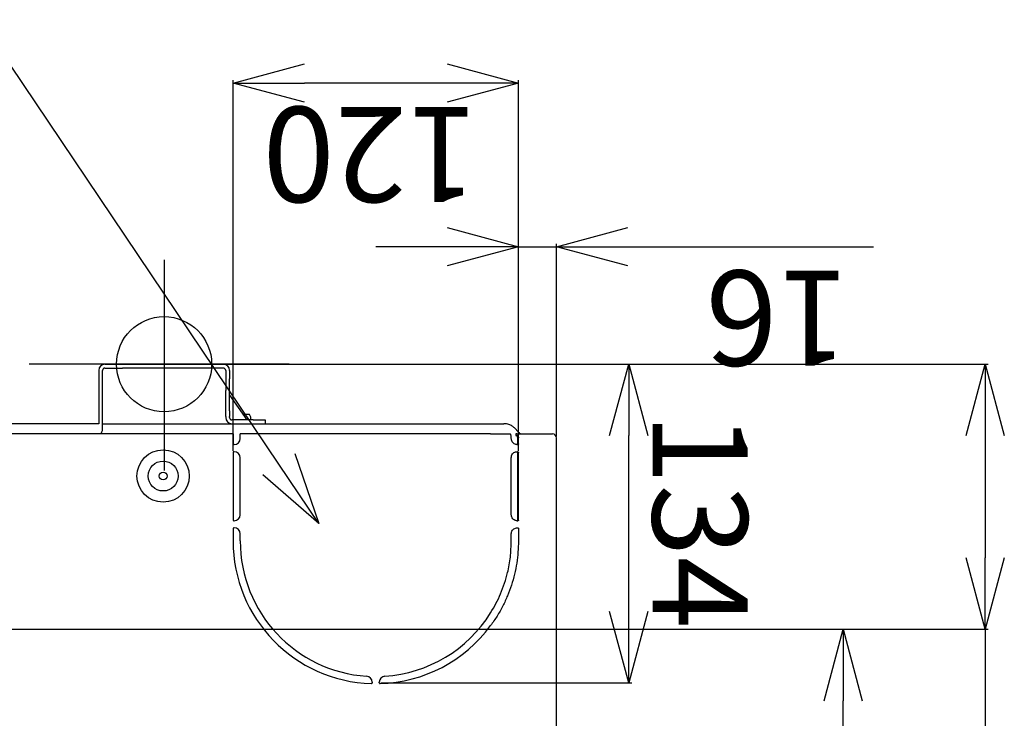
# Model space of a CAD drawing. Extents: x -4671.7 to -4661.7, y -6845.1 to -6833.1.
# Drawn here: x -4666.7 to -4666.3, y -6835.6 to -6835.3 of the extents above; entities that cross this region are included whole.
import ezdxf

# ---------------------------------------------------------------- set-up
doc = ezdxf.new("R2010")
doc.units = 0
doc.header["$MEASUREMENT"] = 0
doc.linetypes.add('CENTER2', pattern=[1.125, 0.75, -0.125, 0.125, -0.125])
for name, color, linetype in [('BASIS', 6, 'CENTER2'), ('DETAIL', 5, 'CONTINUOUS'), ('FIX', 11, 'CONTINUOUS'), ('NOTE', 4, 'CONTINUOUS'), ('OUTLINE', 3, 'CONTINUOUS'), ('SIZE', 30, 'CONTINUOUS')]:
    doc.layers.add(name, color=color, linetype=linetype)
doc.styles.add('KAIGAI', font='arial.ttf', dxfattribs={"height": 40})

msp = doc.modelspace()

# ---------------------------------------------------------------- linework, layer by layer
at = {"layer": 'BASIS'}
for p, q in [((-4666.683458850715, -6835.367497380748), (-4666.683458850715, -6835.455977380748)), ((-4666.683458850715, -6835.367497380748), (-4666.683458850715, -6835.455977380748)), ((-4666.630808850715, -6835.411327380748), (-4666.740148850715, -6835.411327380748)), ((-4666.630808850715, -6835.411327380748), (-4666.740148850715, -6835.411327380748))]:
    msp.add_line(p, q, dxfattribs=at)
at = {"layer": 'DETAIL'}
for p, q in [((-4666.708358848677, -6835.411327380803), (-4666.658558852753, -6835.411327380692)), ((-4666.708358848677, -6835.411327380803), (-4666.658558852753, -6835.411327380692)), ((-4666.710958852754, -6835.413927380692), (-4666.710958847985, -6835.436327376491)), ((-4666.710958852754, -6835.413927380692), (-4666.710958847985, -6835.436327376491)), ((-4666.709358852753, -6835.438727380692), (-4666.709358850703, -6835.413927380578)), ((-4666.709358852753, -6835.438727380692), (-4666.709358850703, -6835.413927380578)), ((-4666.708358848677, -6835.412927380647), (-4666.700958857522, -6835.412927380647)), ((-4666.708358848677, -6835.412927380647), (-4666.700958857522, -6835.412927380647)), ((-4666.690958852158, -6835.412927380647), (-4666.700958857522, -6835.412927380647)), ((-4666.690958852158, -6835.412927380647), (-4666.700958857522, -6835.412927380647)), ((-4666.658558852753, -6835.412927380692), (-4666.690958852158, -6835.412927380647)), ((-4666.658558852753, -6835.412927380692), (-4666.690958852158, -6835.412927380647)), ((-4666.657558853016, -6835.413927380578), (-4666.657558853016, -6835.417490745778)), ((-4666.657558853016, -6835.413927380578), (-4666.657558853016, -6835.417490745778)), ((-4666.655958855734, -6835.413927380578), (-4666.655958855734, -6835.417490745778)), ((-4666.655958855734, -6835.413927380578), (-4666.655958855734, -6835.417490745778)), ((-4666.657558853016, -6835.417490745778), (-4666.657558853016, -6835.42232037487)), ((-4666.657558853016, -6835.417490745778), (-4666.657558853016, -6835.42232037487)), ((-4666.655958855734, -6835.42232037487), (-4666.655958855734, -6835.417490745778)), ((-4666.655958855734, -6835.42232037487), (-4666.655958855734, -6835.417490745778)), ((-4666.657558853016, -6835.433327381616), (-4666.657558853016, -6835.42232037487)), ((-4666.657558853016, -6835.433327381616), (-4666.657558853016, -6835.42232037487)), ((-4666.655958855734, -6835.430986639229), (-4666.655958855734, -6835.42232037487)), ((-4666.655958855734, -6835.430986639229), (-4666.655958855734, -6835.42232037487)), ((-4666.655958855734, -6835.424367569503), (-4666.648706982121, -6835.4347273811)), ((-4666.655958855734, -6835.424367569503), (-4666.648706982121, -6835.4347273811)), ((-4666.655958855734, -6835.430986639229), (-4666.655958855734, -6835.431327380356)), ((-4666.655958855734, -6835.430986639229), (-4666.655958855734, -6835.431327380356)), ((-4666.655958855734, -6835.431327380356), (-4666.655958855734, -6835.433327381616)), ((-4666.655958855734, -6835.431327380356), (-4666.655958855734, -6835.433327381616)), ((-4666.649075696454, -6835.432527381112), (-4666.650246987329, -6835.432527381112)), ((-4666.649075696454, -6835.432527381112), (-4666.650246987329, -6835.432527381112)), ((-4666.647536197886, -6835.432527381112), (-4666.649075696454, -6835.432527381112)), ((-4666.647536197886, -6835.432527381112), (-4666.649075696454, -6835.432527381112)), ((-4666.646958852396, -6835.433527381276), (-4666.647536197886, -6835.432527381112)), ((-4666.646958852396, -6835.433527381276), (-4666.647536197886, -6835.432527381112)), ((-4666.70927604495, -6835.436327380245), (-4666.654958852753, -6835.436327380692)), ((-4666.70927604495, -6835.436327380245), (-4666.654958852753, -6835.436327380692)), ((-4666.657558853016, -6835.433327381616), (-4666.657558853016, -6835.433727380936)), ((-4666.657558853016, -6835.433327381616), (-4666.657558853016, -6835.433727380936)), ((-4666.655958855734, -6835.433727380936), (-4666.655958855734, -6835.433327381616)), ((-4666.655958855734, -6835.433727380936), (-4666.655958855734, -6835.433327381616)), ((-4666.645958850369, -6835.4347273811), (-4666.654958853707, -6835.4347273811)), ((-4666.645958850369, -6835.4347273811), (-4666.654958853707, -6835.4347273811)), ((-4666.654958853707, -6835.436327380245), (-4666.540529920566, -6835.436327380692)), ((-4666.654958853707, -6835.436327380245), (-4666.540529920566, -6835.436327380692)), ((-4666.646958852396, -6835.4347273811), (-4666.646958852396, -6835.433527381276)), ((-4666.646958852396, -6835.4347273811), (-4666.646958852396, -6835.433527381276)), ((-4666.645958850369, -6835.4347273811), (-4666.640958855138, -6835.4347273811)), ((-4666.645958850369, -6835.4347273811), (-4666.640958855138, -6835.4347273811)), ((-4666.640958855138, -6835.4347273811), (-4666.640958855138, -6835.436327380245)), ((-4666.640958855138, -6835.4347273811), (-4666.640958855138, -6835.436327380245)), ((-4666.654458860145, -6835.440627380391), (-4666.787158856378, -6835.440627380391)), ((-4666.654458860145, -6835.440627380391), (-4666.787158856378, -6835.440627380391)), ((-4666.654458860145, -6835.440627380391), (-4666.654458860145, -6835.442327381228)), ((-4666.654458860145, -6835.440627380391), (-4666.654458860145, -6835.442327381228)), ((-4666.546158852265, -6835.440627380391), (-4666.651458854065, -6835.440627380391)), ((-4666.651458854065, -6835.442327381228), (-4666.651458854065, -6835.440627380391)), ((-4666.546158852265, -6835.440627380391), (-4666.651458854065, -6835.440627380391)), ((-4666.651458854065, -6835.442327381228), (-4666.651458854065, -6835.440627380391)), ((-4666.546158852265, -6835.440627380391), (-4666.537992788688, -6835.440627380391)), ((-4666.546158852265, -6835.440627380391), (-4666.537992788688, -6835.440627380391)), ((-4666.536145858676, -6835.438143319567), (-4666.534426262811, -6835.439862915431)), ((-4666.536145858676, -6835.438143319567), (-4666.534426262811, -6835.439862915431)), ((-4666.535616776184, -6835.440627380391), (-4666.535616776184, -6835.441327381064)), ((-4666.535616776184, -6835.440627380391), (-4666.535523193166, -6835.440627380391)), ((-4666.535616776184, -6835.440627380391), (-4666.535616776184, -6835.441327381064)), ((-4666.535616776184, -6835.440627380391), (-4666.535523193166, -6835.440627380391)), ((-4666.535523193166, -6835.441327381064), (-4666.535616776184, -6835.441327381064)), ((-4666.535523193166, -6835.441327381064), (-4666.535616776184, -6835.441327381064)), ((-4666.535176903219, -6835.440627380391), (-4666.535523193166, -6835.440627380391)), ((-4666.535176903219, -6835.440627380391), (-4666.535523193166, -6835.440627380391)), ((-4666.535523193166, -6835.441327381064), (-4666.535176903219, -6835.441327381064)), ((-4666.535523193166, -6835.441327381064), (-4666.535176903219, -6835.441327381064)), ((-4666.535176903219, -6835.440627380391), (-4666.520158852776, -6835.440627380391)), ((-4666.535176903219, -6835.440627380391), (-4666.520158852776, -6835.440627380391)), ((-4666.654458860145, -6835.442327381228), (-4666.654458860145, -6835.444827380707)), ((-4666.654458860145, -6835.442327381228), (-4666.654458860145, -6835.444827380707)), ((-4666.653958851681, -6835.445127380197), (-4666.654158855066, -6835.445127380197)), ((-4666.653958851681, -6835.445127380197), (-4666.654158855066, -6835.445127380197)), ((-4666.651458854065, -6835.442627380718), (-4666.651458854065, -6835.442327381228)), ((-4666.651458854065, -6835.442627380718), (-4666.651458854065, -6835.442327381228)), ((-4666.537458852143, -6835.442627380718), (-4666.537458852143, -6835.442327381228)), ((-4666.537458852143, -6835.442627380718), (-4666.537458852143, -6835.442327381228)), ((-4666.535120867402, -6835.445127380197), (-4666.53473146467, -6835.445127380197)), ((-4666.535120867402, -6835.445127380197), (-4666.53473146467, -6835.445127380197)), ((-4666.534754520491, -6835.444827380707), (-4666.534754520491, -6835.442327381228)), ((-4666.534754520491, -6835.444827380707), (-4666.534754520491, -6835.442327381228)), ((-4666.534458853514, -6835.444827380707), (-4666.534458853514, -6835.442327381228)), ((-4666.534458853514, -6835.444827380707), (-4666.534458853514, -6835.442327381228)), ((-4666.518458852754, -6836.278927409207), (-4666.518458852754, -6835.442327381228)), ((-4666.518458852754, -6836.278927409207), (-4666.518458852754, -6835.442327381228)), ((-4666.654458860145, -6835.448427380179), (-4666.654458860145, -6835.476827380364)), ((-4666.654458860145, -6835.448427380179), (-4666.654458860145, -6835.476827380364)), ((-4666.653958851681, -6835.448127382551), (-4666.654158855066, -6835.448127382551)), ((-4666.653958851681, -6835.448127382551), (-4666.654158855066, -6835.448127382551)), ((-4666.535120867402, -6835.448127382551), (-4666.53473146467, -6835.448127382551)), ((-4666.535120867402, -6835.448127382551), (-4666.53473146467, -6835.448127382551)), ((-4666.534754520491, -6835.476827380364), (-4666.534754520491, -6835.448427380179)), ((-4666.534754520491, -6835.476827380364), (-4666.534754520491, -6835.448427380179)), ((-4666.534458853514, -6835.476827380364), (-4666.534458853514, -6835.448427380179)), ((-4666.534458853514, -6835.476827380364), (-4666.534458853514, -6835.448427380179)), ((-4666.651458854065, -6835.474627380376), (-4666.651458854065, -6835.450627380167)), ((-4666.651458854065, -6835.474627380376), (-4666.651458854065, -6835.450627380167)), ((-4666.537458852143, -6835.474627380376), (-4666.537458852143, -6835.450627380167)), ((-4666.537458852143, -6835.474627380376), (-4666.537458852143, -6835.450627380167)), ((-4666.653958851681, -6835.477127381717), (-4666.654158855066, -6835.477127381717)), ((-4666.653958851681, -6835.477127381717), (-4666.654158855066, -6835.477127381717)), ((-4666.535120867402, -6835.477127381717), (-4666.53473146467, -6835.477127381717)), ((-4666.535120867402, -6835.477127381717), (-4666.53473146467, -6835.477127381717)), ((-4666.654458860145, -6835.480427377974), (-4666.654458860145, -6835.485627384041)), ((-4666.654458860145, -6835.480427377974), (-4666.654458860145, -6835.485627384041)), ((-4666.653958851681, -6835.480127380346), (-4666.654158855066, -6835.480127380346)), ((-4666.653958851681, -6835.480127380346), (-4666.654158855066, -6835.480127380346)), ((-4666.651458854065, -6835.485627384041), (-4666.651458854065, -6835.482627377962)), ((-4666.651458854065, -6835.485627384041), (-4666.651458854065, -6835.482627377962)), ((-4666.537458852143, -6835.485627384041), (-4666.537458852143, -6835.482627377962)), ((-4666.537458852143, -6835.485627384041), (-4666.537458852143, -6835.482627377962)), ((-4666.534958852664, -6835.480127380346), (-4666.534758853004, -6835.480127380346)), ((-4666.534958852664, -6835.480127380346), (-4666.534758853004, -6835.480127380346)), ((-4666.534458853514, -6835.480427377974), (-4666.534458853514, -6835.485627384041)), ((-4666.534458853514, -6835.480427377974), (-4666.534458853514, -6835.485627384041)), ((-4666.59595885335, -6835.544992768322), (-4666.59595885335, -6835.545300238882)), ((-4666.59595885335, -6835.544992768322), (-4666.59595885335, -6835.545300238882)), ((-4666.592958854721, -6835.545300238882), (-4666.592958854721, -6835.544992768322)), ((-4666.592958854721, -6835.545300238882), (-4666.592958854721, -6835.544992768322))]:
    msp.add_line(p, q, dxfattribs=at)
at = {"layer": 'DETAIL', "linetype": 'Continuous'}
msp.add_line((-4666.710958847985, -6835.436327376491), (-4666.857258852754, -6835.436327380692), dxfattribs=at)
msp.add_line((-4666.710958847985, -6835.436327376491), (-4666.857258852754, -6835.436327380692), dxfattribs=at)
at = {"layer": 'DETAIL', "flags": 128}
for points in [[(-4666.537458852143, -6835.442327381228), (-4666.537469111592, -6835.441995727946), (-4666.537499496922, -6835.441676818882), (-4666.53754883653, -6835.441382912104), (-4666.537615237967, -6835.441125298967), (-4666.537696149409, -6835.440913883154), (-4666.53778846024, -6835.4407567858), (-4666.537888622121, -6835.440660045599), (-4666.537992788688, -6835.440627380391)], [(-4666.537458852143, -6835.442327381228), (-4666.537469111592, -6835.441995727946), (-4666.537499496922, -6835.441676818882), (-4666.53754883653, -6835.441382912104), (-4666.537615237967, -6835.441125298967), (-4666.537696149409, -6835.440913883154), (-4666.53778846024, -6835.4407567858), (-4666.537888622121, -6835.440660045599), (-4666.537992788688, -6835.440627380391)], [(-4666.535176903219, -6835.440627380391), (-4666.535036819265, -6835.440660045599), (-4666.534902116493, -6835.4407567858), (-4666.534777974919, -6835.440913883154), (-4666.534669164777, -6835.441125298967), (-4666.534579865844, -6835.441382912104), (-4666.534513510973, -6835.441676818882), (-4666.534472650126, -6835.441995727946), (-4666.534458853514, -6835.442327381228)], [(-4666.535176903219, -6835.440627380391), (-4666.535036819265, -6835.440660045599), (-4666.534902116493, -6835.4407567858), (-4666.534777974919, -6835.440913883154), (-4666.534669164777, -6835.441125298967), (-4666.534579865844, -6835.441382912104), (-4666.534513510973, -6835.441676818882), (-4666.534472650126, -6835.441995727946), (-4666.534458853514, -6835.442327381228)], [(-4666.534754520491, -6835.442327381228), (-4666.534762636036, -6835.442132289638), (-4666.534786673472, -6835.441944697057), (-4666.534825705201, -6835.441771810059), (-4666.534878233657, -6835.441620274563), (-4666.534942239732, -6835.441495911335), (-4666.535015264735, -6835.441403501783), (-4666.535094499797, -6835.441346596112), (-4666.535176903219, -6835.441327381064)], [(-4666.534754520491, -6835.442327381228), (-4666.534762636036, -6835.442132289638), (-4666.534786673472, -6835.441944697057), (-4666.534825705201, -6835.441771810059), (-4666.534878233657, -6835.441620274563), (-4666.534942239732, -6835.441495911335), (-4666.535015264735, -6835.441403501783), (-4666.535094499797, -6835.441346596112), (-4666.535176903219, -6835.441327381064)]]:
    msp.add_lwpolyline(points, dxfattribs=at)
at = {"layer": 'DETAIL', "linetype": 'Continuous'}
for radius in [0.01100416305603432, 0.01100416305603432, 0.006292893218813447, 0.006292893218813447, 0.001650000000000205, 0.001650000000000205]:
    msp.add_circle((-4666.683858852753, -6835.458327380692), radius, dxfattribs=at)
at = {"layer": 'DETAIL'}
for centre, radius, start, end in [((-4666.708358852754, -6835.413927380692), 0.002600000000000193, 90, 180), ((-4666.708358852754, -6835.413927380692), 0.002600000000000193, 90, 180), ((-4666.658558852753, -6835.413927380692), 0.002600000000000193, 0, 90), ((-4666.658558852753, -6835.413927380692), 0.002600000000000193, 0, 90), ((-4666.708358852754, -6835.413927380692), 0.001000000000000156, 90, 180), ((-4666.708358852754, -6835.413927380692), 0.001000000000000156, 90, 180), ((-4666.658558852753, -6835.413927380692), 0.001000000000000156, 0, 90), ((-4666.658558852753, -6835.413927380692), 0.001000000000000156, 0, 90), ((-4666.654958852753, -6835.433727380692), 0.002599999999999767, 180, 270), ((-4666.654958852753, -6835.433727380692), 0.002599999999999767, 180, 270), ((-4666.654958852753, -6835.433727380692), 0.0009999999999999432, 180, 270), ((-4666.654958852753, -6835.433727380692), 0.0009999999999999432, 180, 270), ((-4666.540529920566, -6835.442527380692), 0.006200000000000331, 70.25582167712741, 90), ((-4666.540529920566, -6835.442527380692), 0.006200000000000331, 70.25582167712741, 90), ((-4666.530890728667, -6835.436327380692), 0.005000000000000198, 225, 239.3165828825415), ((-4666.530890728667, -6835.436327380692), 0.005000000000000198, 225, 239.3165828825415), ((-4666.520158852753, -6835.442327380692), 0.001700000000000159, 0, 90), ((-4666.520158852753, -6835.442327380692), 0.001700000000000159, 0, 90), ((-4666.654158852753, -6835.444827380692), 0.0003000000000005798, 180, 270), ((-4666.654158852753, -6835.444827380692), 0.0003000000000005798, 180, 270), ((-4666.653958852754, -6835.442627380692), 0.002500000000000071, 270, 0), ((-4666.653958852754, -6835.442627380692), 0.002500000000000071, 270, 0), ((-4666.654158852753, -6835.448427380692), 0.0003000000000005798, 90, 180), ((-4666.654158852753, -6835.448427380692), 0.0003000000000005798, 90, 180), ((-4666.653958852754, -6835.450627380692), 0.002500000000000071, 0, 90), ((-4666.653958852754, -6835.450627380692), 0.002500000000000071, 0, 90), ((-4666.654158852753, -6835.476827380692), 0.0003000000000005798, 180, 270), ((-4666.654158852753, -6835.476827380692), 0.0003000000000005798, 180, 270), ((-4666.653958852754, -6835.474627380692), 0.002500000000000071, 270, 0), ((-4666.653958852754, -6835.474627380692), 0.002500000000000071, 270, 0), ((-4666.654158852753, -6835.480427380692), 0.0003000000000005798, 90, 180), ((-4666.654158852753, -6835.480427380692), 0.0003000000000005798, 90, 180), ((-4666.653958852754, -6835.482627380692), 0.002499999999999858, 0, 90), ((-4666.653958852754, -6835.482627380692), 0.002499999999999858, 0, 90), ((-4666.594458852754, -6835.485627380692), 0.06, 180, 268.2722272341885), ((-4666.594458852754, -6835.485627380692), 0.06, 180, 268.2722272341885), ((-4666.594458852754, -6835.485627380692), 0.05700000000000017, 180, 266.1452756269834), ((-4666.594458852754, -6835.485627380692), 0.05700000000000017, 180, 266.1452756269834), ((-4666.594458852754, -6835.485627380692), 0.05700000000000025, 273.8547243730166, 327.926587597543), ((-4666.594458852754, -6835.485627380692), 0.05700000000000025, 273.8547243730166, 327.926587597543), ((-4666.594458852754, -6835.485627380692), 0.06000000000000023, 271.7277727658115, 323.6102553069128), ((-4666.594458852754, -6835.485627380692), 0.06000000000000023, 271.7277727658115, 323.6102553069128), ((-4666.598458852754, -6835.544992774652), 0.002500000000000284, 0, 86.14527562698346), ((-4666.598458852754, -6835.544992774652), 0.002500000000000284, 0, 86.14527562698346), ((-4666.590458852754, -6835.544992774652), 0.002500000000000067, 93.85472437301654, 180), ((-4666.590458852754, -6835.544992774652), 0.002500000000000067, 93.85472437301654, 180), ((-4666.596258852754, -6835.545300238844), 0.0003000000000005798, 268.2722272341885, 0), ((-4666.596258852754, -6835.545300238844), 0.0003000000000005798, 268.2722272341885, 0), ((-4666.592658852754, -6835.545300238844), 0.0003000000000005798, 180, 271.7277727658115), ((-4666.592658852754, -6835.545300238844), 0.0003000000000005798, 180, 271.7277727658115)]:
    msp.add_arc(centre, radius, start, end, dxfattribs=at)
at = {"layer": 'DETAIL', "linetype": 'Continuous'}
msp.add_arc((-4666.711958852754, -6835.438727380692), 0.002599999999999784, 313.0490798351893, 0, dxfattribs=at)
msp.add_arc((-4666.711958852754, -6835.438727380692), 0.002599999999999784, 313.0490798351893, 0, dxfattribs=at)
at = {"layer": 'DETAIL'}
for points, knots in [([(-4666.536145858676, -6835.438143319567), (-4666.536148496439, -6835.438140684996), (-4666.536435082073, -6835.437854446124), (-4666.537075387228, -6835.437296270102), (-4666.537981917936, -6835.436893413447), (-4666.538435429544, -6835.436691875686)], [0, 0, 0, 0, 0.0046208260440331, 0.5020400234844187, 1, 1, 1, 1]), ([(-4666.536145858676, -6835.438143319567), (-4666.536148496439, -6835.438140684996), (-4666.536435082073, -6835.437854446124), (-4666.537075387228, -6835.437296270102), (-4666.537981917936, -6835.436893413447), (-4666.538435429544, -6835.436691875686)], [0, 0, 0, 0, 0.0046208260440331, 0.5020400234844187, 1, 1, 1, 1]), ([(-4666.535120867402, -6835.445127380197), (-4666.535379594457, -6835.445099982188), (-4666.535897079941, -6835.445045182847), (-4666.536597894577, -6835.444616052848), (-4666.537131257413, -6835.443983614717), (-4666.537417595709, -6835.443280319379), (-4666.537447063609, -6835.442813950153), (-4666.537458852143, -6835.442627380718)], [0, 0, 0, 0, 0.2144470399030088, 0.4289200856461781, 0.6429393346925432, 0.8571590864438164, 1, 1, 1, 1]), ([(-4666.535120867402, -6835.445127380197), (-4666.535379594457, -6835.445099982188), (-4666.535897079941, -6835.445045182847), (-4666.536597894577, -6835.444616052848), (-4666.537131257413, -6835.443983614717), (-4666.537417595709, -6835.443280319379), (-4666.537447063609, -6835.442813950153), (-4666.537458852143, -6835.442627380718)], [0, 0, 0, 0, 0.2144470399030088, 0.4289200856461781, 0.6429393346925432, 0.8571590864438164, 1, 1, 1, 1]), ([(-4666.535027150274, -6835.445127380197), (-4666.534996439201, -6835.445124065036), (-4666.534935019972, -6835.445117435028), (-4666.534853327077, -6835.445065714003), (-4666.53479175614, -6835.444989590042), (-4666.534759165625, -6835.444905241467), (-4666.534755840143, -6835.444849500431), (-4666.534754520491, -6835.444827380707)], [0, 0, 0, 0, 0.2147064810338234, 0.4293925573212848, 0.6440680977683642, 0.8587554864115178, 1, 1, 1, 1]), ([(-4666.535027150274, -6835.445127380197), (-4666.534996439201, -6835.445124065036), (-4666.534935019972, -6835.445117435028), (-4666.534853327077, -6835.445065714003), (-4666.53479175614, -6835.444989590042), (-4666.534759165625, -6835.444905241467), (-4666.534755840143, -6835.444849500431), (-4666.534754520491, -6835.444827380707)], [0, 0, 0, 0, 0.2147064810338234, 0.4293925573212848, 0.6440680977683642, 0.8587554864115178, 1, 1, 1, 1]), ([(-4666.534458853514, -6835.444827380707), (-4666.534461858533, -6835.444861107994), (-4666.534467868691, -6835.444928563888), (-4666.534514772536, -6835.445018464276), (-4666.53458387685, -6835.445086309483), (-4666.534660564474, -6835.445122259101), (-4666.534711322517, -6835.445125925336), (-4666.53473146467, -6835.445127380197)], [0, 0, 0, 0, 0.2146883623940759, 0.4293851251832854, 0.6440785786227973, 0.85876083607376, 1, 1, 1, 1]), ([(-4666.534458853514, -6835.444827380707), (-4666.534461858533, -6835.444861107994), (-4666.534467868691, -6835.444928563888), (-4666.534514772536, -6835.445018464276), (-4666.53458387685, -6835.445086309483), (-4666.534660564474, -6835.445122259101), (-4666.534711322517, -6835.445125925336), (-4666.53473146467, -6835.445127380197)], [0, 0, 0, 0, 0.2146883623940759, 0.4293851251832854, 0.6440785786227973, 0.85876083607376, 1, 1, 1, 1]), ([(-4666.537458852143, -6835.450627380167), (-4666.537432598455, -6835.450346342113), (-4666.537380090835, -6835.449784263376), (-4666.536971960863, -6835.449035196251), (-4666.536375953086, -6835.448470271139), (-4666.535720209698, -6835.448170273968), (-4666.535291949705, -6835.44813962591), (-4666.535120867402, -6835.448127382551)], [0, 0, 0, 0, 0.2145035424519108, 0.4290090917411176, 0.6434369180074914, 0.85755934570859, 1, 1, 1, 1]), ([(-4666.537458852143, -6835.450627380167), (-4666.537432598455, -6835.450346342113), (-4666.537380090835, -6835.449784263376), (-4666.536971960863, -6835.449035196251), (-4666.536375953086, -6835.448470271139), (-4666.535720209698, -6835.448170273968), (-4666.535291949705, -6835.44813962591), (-4666.535120867402, -6835.448127382551)], [0, 0, 0, 0, 0.2145035424519108, 0.4290090917411176, 0.6434369180074914, 0.85755934570859, 1, 1, 1, 1]), ([(-4666.534754520491, -6835.448427380179), (-4666.534757526544, -6835.448393652785), (-4666.534763538759, -6835.448326196772), (-4666.534810437088, -6835.448236300171), (-4666.534879555063, -6835.448168447316), (-4666.534956242369, -6835.448132500927), (-4666.535007005479, -6835.448128836672), (-4666.535027150274, -6835.448127382551)], [0, 0, 0, 0, 0.2146868061995356, 0.4293814085185078, 0.6440582129532829, 0.8587483261526297, 1, 1, 1, 1]), ([(-4666.534754520491, -6835.448427380179), (-4666.534757526544, -6835.448393652785), (-4666.534763538759, -6835.448326196772), (-4666.534810437088, -6835.448236300171), (-4666.534879555063, -6835.448168447316), (-4666.534956242369, -6835.448132500927), (-4666.535007005479, -6835.448128836672), (-4666.535027150274, -6835.448127382551)], [0, 0, 0, 0, 0.2146868061995356, 0.4293814085185078, 0.6440582129532829, 0.8587483261526297, 1, 1, 1, 1]), ([(-4666.53473146467, -6835.448127382551), (-4666.534700755895, -6835.448130698755), (-4666.534639337031, -6835.448137331306), (-4666.534557660166, -6835.448189043426), (-4666.534496087895, -6835.448265173307), (-4666.534463495852, -6835.448349519633), (-4666.534460172379, -6835.448405260379), (-4666.534458853514, -6835.448427380179)], [0, 0, 0, 0, 0.2146907145880832, 0.4293906239156181, 0.6440687777977891, 0.8587545389956163, 1, 1, 1, 1]), ([(-4666.53473146467, -6835.448127382551), (-4666.534700755895, -6835.448130698755), (-4666.534639337031, -6835.448137331306), (-4666.534557660166, -6835.448189043426), (-4666.534496087895, -6835.448265173307), (-4666.534463495852, -6835.448349519633), (-4666.534460172379, -6835.448405260379), (-4666.534458853514, -6835.448427380179)], [0, 0, 0, 0, 0.2146907145880832, 0.4293906239156181, 0.6440687777977891, 0.8587545389956163, 1, 1, 1, 1]), ([(-4666.535120867402, -6835.477127381717), (-4666.535379594538, -6835.477099983109), (-4666.535897080365, -6835.47704518255), (-4666.536597893451, -6835.47661605043), (-4666.537131258018, -6835.475983614382), (-4666.537417595643, -6835.475280318967), (-4666.53744706359, -6835.474813949791), (-4666.537458852143, -6835.474627380376)], [0, 0, 0, 0, 0.2144471290957387, 0.4289204146075061, 0.642939318467072, 0.8571590799528714, 1, 1, 1, 1]), ([(-4666.535120867402, -6835.477127381717), (-4666.535379594538, -6835.477099983109), (-4666.535897080365, -6835.47704518255), (-4666.536597893451, -6835.47661605043), (-4666.537131258018, -6835.475983614382), (-4666.537417595643, -6835.475280318967), (-4666.53744706359, -6835.474813949791), (-4666.537458852143, -6835.474627380376)], [0, 0, 0, 0, 0.2144471290957387, 0.4289204146075061, 0.642939318467072, 0.8571590799528714, 1, 1, 1, 1]), ([(-4666.535027150274, -6835.477127381717), (-4666.534996439096, -6835.47712406673), (-4666.534935019383, -6835.477117437041), (-4666.534853328236, -6835.4770657133), (-4666.534791755023, -6835.476989591243), (-4666.534759165886, -6835.476905241559), (-4666.534755840207, -6835.476849500049), (-4666.534754520491, -6835.476827380364)], [0, 0, 0, 0, 0.214705916192505, 0.4293933519712488, 0.6440653624959006, 0.8587558579919978, 1, 1, 1, 1]), ([(-4666.535027150274, -6835.477127381717), (-4666.534996439096, -6835.47712406673), (-4666.534935019383, -6835.477117437041), (-4666.534853328236, -6835.4770657133), (-4666.534791755023, -6835.476989591243), (-4666.534759165886, -6835.476905241559), (-4666.534755840207, -6835.476849500049), (-4666.534754520491, -6835.476827380364)], [0, 0, 0, 0, 0.214705916192505, 0.4293933519712488, 0.6440653624959006, 0.8587558579919978, 1, 1, 1, 1]), ([(-4666.534458853514, -6835.476827380364), (-4666.534461858533, -6835.476861107657), (-4666.534467868689, -6835.476928563561), (-4666.534514772542, -6835.477018463866), (-4666.534583876824, -6835.477086309389), (-4666.534660564613, -6835.477122257993), (-4666.53471132253, -6835.477125926108), (-4666.53473146467, -6835.477127381717)], [0, 0, 0, 0, 0.2146882682590104, 0.429384936909471, 0.6440782962116851, 0.8587604595302591, 1, 1, 1, 1]), ([(-4666.534458853514, -6835.476827380364), (-4666.534461858533, -6835.476861107657), (-4666.534467868689, -6835.476928563561), (-4666.534514772542, -6835.477018463866), (-4666.534583876824, -6835.477086309389), (-4666.534660564613, -6835.477122257993), (-4666.53471132253, -6835.477125926108), (-4666.53473146467, -6835.477127381717)], [0, 0, 0, 0, 0.2146882682590104, 0.429384936909471, 0.6440782962116851, 0.8587604595302591, 1, 1, 1, 1]), ([(-4666.537458852143, -6835.482627377962), (-4666.53743331883, -6835.482357690433), (-4666.537382267706, -6835.481818479089), (-4666.536987027108, -6835.481097103158), (-4666.536403923304, -6835.480536101789), (-4666.535695157407, -6835.480187801641), (-4666.535195357245, -6835.480146787953), (-4666.534958852664, -6835.480127380346)], [0, 0, 0, 0, 0.1984565303074424, 0.3967925858560322, 0.5985745979303804, 0.8100461865417276, 1, 1, 1, 1]), ([(-4666.537458852143, -6835.482627377962), (-4666.53743331883, -6835.482357690433), (-4666.537382267706, -6835.481818479089), (-4666.536987027108, -6835.481097103158), (-4666.536403923304, -6835.480536101789), (-4666.535695157407, -6835.480187801641), (-4666.535195357245, -6835.480146787953), (-4666.534958852664, -6835.480127380346)], [0, 0, 0, 0, 0.1984565303074424, 0.3967925858560322, 0.5985745979303804, 0.8100461865417276, 1, 1, 1, 1]), ([(-4666.534758853004, -6835.480127380346), (-4666.534722420123, -6835.480131226547), (-4666.534649500115, -6835.480138924677), (-4666.534553931233, -6835.480199305948), (-4666.534487032855, -6835.480286261093), (-4666.534461075992, -6835.480368472075), (-4666.534459318063, -6835.480415065261), (-4666.534458853514, -6835.480427377974)], [0, 0, 0, 0, 0.2425557308662788, 0.4854726262757529, 0.7162389548638798, 0.9250133184541708, 1, 1, 1, 1]), ([(-4666.534758853004, -6835.480127380346), (-4666.534722420123, -6835.480131226547), (-4666.534649500115, -6835.480138924677), (-4666.534553931233, -6835.480199305948), (-4666.534487032855, -6835.480286261093), (-4666.534461075992, -6835.480368472075), (-4666.534459318063, -6835.480415065261), (-4666.534458853514, -6835.480427377974)], [0, 0, 0, 0, 0.2425557308662788, 0.4854726262757529, 0.7162389548638798, 0.9250133184541708, 1, 1, 1, 1]), ([(-4666.534458853514, -6835.485627384041), (-4666.534493971159, -6835.487181826185), (-4666.534564208304, -6835.490290792581), (-4666.535131330041, -6835.494964362332), (-4666.536046054548, -6835.499614677077), (-4666.537339985484, -6835.504199414678), (-4666.538984649015, -6835.508653094152), (-4666.540994979209, -6835.512991646899), (-4666.543351424231, -6835.517219121852), (-4666.545223128854, -6835.519889074198), (-4666.546158852265, -6835.521223866497)], [0, 0, 0, 0, 0.1220328763224131, 0.244072198564044, 0.3695815526750316, 0.4951001871711683, 0.6196018026029554, 0.7440977455221666, 0.8720664961571825, 1, 1, 1, 1]), ([(-4666.546158852265, -6835.515894689714), (-4666.545381580231, -6835.514587818522), (-4666.543826908321, -6835.511973861191), (-4666.541885355055, -6835.507799970411), (-4666.540249915157, -6835.50345789878), (-4666.538799070188, -6835.498319070704), (-4666.537689624919, -6835.492366346922), (-4666.537536153962, -6835.487884730403), (-4666.537458852143, -6835.485627384041)], [0, 0, 0, 0, 0.1427771551353465, 0.2855777936076107, 0.4323936746417409, 0.5792105496199951, 0.7880524738241509, 1, 1, 1, 1]), ([(-4666.534458853514, -6835.485627384041), (-4666.534493971159, -6835.487181826185), (-4666.534564208304, -6835.490290792581), (-4666.535131330041, -6835.494964362332), (-4666.536046054548, -6835.499614677077), (-4666.537339985484, -6835.504199414678), (-4666.538984649015, -6835.508653094152), (-4666.540994979209, -6835.512991646899), (-4666.543351424231, -6835.517219121852), (-4666.545223128854, -6835.519889074198), (-4666.546158852265, -6835.521223866497)], [0, 0, 0, 0, 0.1220328763224131, 0.244072198564044, 0.3695815526750316, 0.4951001871711683, 0.6196018026029554, 0.7440977455221666, 0.8720664961571825, 1, 1, 1, 1]), ([(-4666.546158852265, -6835.515894689714), (-4666.545381580231, -6835.514587818522), (-4666.543826908321, -6835.511973861191), (-4666.541885355055, -6835.507799970411), (-4666.540249915157, -6835.50345789878), (-4666.538799070188, -6835.498319070704), (-4666.537689624919, -6835.492366346922), (-4666.537536153962, -6835.487884730403), (-4666.537458852143, -6835.485627384041)], [0, 0, 0, 0, 0.1427771551353465, 0.2855777936076107, 0.4323936746417409, 0.5792105496199951, 0.7880524738241509, 1, 1, 1, 1])]:
    msp.add_open_spline(points, degree=3, knots=knots, dxfattribs=at)
at = {"layer": 'FIX'}
msp.add_circle((-4666.683458850715, -6835.411327380748), 0.02, dxfattribs=at)
msp.add_circle((-4666.683458850715, -6835.411327380748), 0.02, dxfattribs=at)
at = {"layer": 'NOTE'}
for p, q in [((-4666.635202378296, -6835.453348612183), (-4666.760943476195, -6835.266516320494)), ((-4666.635202378296, -6835.453348612183), (-4666.760943476195, -6835.266516320494)), ((-4666.62853356876, -6835.448860397511), (-4666.618452132952, -6835.478236948426)), ((-4666.62853356876, -6835.448860397511), (-4666.618452132952, -6835.478236948426)), ((-4666.618452132952, -6835.478236948426), (-4666.635202378296, -6835.453348612183)), ((-4666.618452132952, -6835.478236948426), (-4666.635202378296, -6835.453348612183)), ((-4666.618452132952, -6835.478236948426), (-4666.641871187832, -6835.457836826856)), ((-4666.618452132952, -6835.478236948426), (-4666.641871187832, -6835.457836826856))]:
    msp.add_line(p, q, dxfattribs=at)
at = {"layer": 'OUTLINE'}
for p, q in [((-4666.708358848677, -6835.411327380803), (-4666.658558852753, -6835.411327380692)), ((-4666.708358848677, -6835.411327380803), (-4666.658558852753, -6835.411327380692)), ((-4666.710958852754, -6835.413927380692), (-4666.710958847985, -6835.436327376491)), ((-4666.710958852754, -6835.413927380692), (-4666.710958847985, -6835.436327376491)), ((-4666.655958855734, -6835.413927380578), (-4666.655958855734, -6835.417490745778)), ((-4666.655958855734, -6835.413927380578), (-4666.655958855734, -6835.417490745778)), ((-4666.655958855734, -6835.42232037487), (-4666.655958855734, -6835.417490745778)), ((-4666.655958855734, -6835.42232037487), (-4666.655958855734, -6835.417490745778)), ((-4666.655958855734, -6835.430986639229), (-4666.655958855734, -6835.42232037487)), ((-4666.655958855734, -6835.430986639229), (-4666.655958855734, -6835.42232037487)), ((-4666.655958855734, -6835.430986639229), (-4666.655958855734, -6835.431327380356)), ((-4666.655958855734, -6835.430986639229), (-4666.655958855734, -6835.431327380356)), ((-4666.655958855734, -6835.431327380356), (-4666.655958855734, -6835.433327381616)), ((-4666.655958855734, -6835.431327380356), (-4666.655958855734, -6835.433327381616)), ((-4666.70927604495, -6835.436327380245), (-4666.654958852753, -6835.436327380692)), ((-4666.70927604495, -6835.436327380245), (-4666.654958852753, -6835.436327380692)), ((-4666.655958855734, -6835.433727380936), (-4666.655958855734, -6835.433327381616)), ((-4666.655958855734, -6835.433727380936), (-4666.655958855734, -6835.433327381616)), ((-4666.645958850369, -6835.4347273811), (-4666.654958853707, -6835.4347273811)), ((-4666.645958850369, -6835.4347273811), (-4666.654958853707, -6835.4347273811)), ((-4666.654958853707, -6835.436327380245), (-4666.540529920566, -6835.436327380692)), ((-4666.654958853707, -6835.436327380245), (-4666.540529920566, -6835.436327380692)), ((-4666.645958850369, -6835.4347273811), (-4666.640958855138, -6835.4347273811)), ((-4666.645958850369, -6835.4347273811), (-4666.640958855138, -6835.4347273811)), ((-4666.640958855138, -6835.4347273811), (-4666.640958855138, -6835.436327380245)), ((-4666.640958855138, -6835.4347273811), (-4666.640958855138, -6835.436327380245)), ((-4666.654458860145, -6835.440627380391), (-4666.787158856378, -6835.440627380391)), ((-4666.654458860145, -6835.440627380391), (-4666.787158856378, -6835.440627380391)), ((-4666.654458860145, -6835.440627380391), (-4666.654458860145, -6835.442327381228)), ((-4666.654458860145, -6835.440627380391), (-4666.654458860145, -6835.442327381228)), ((-4666.546158852265, -6835.440627380391), (-4666.651458854065, -6835.440627380391)), ((-4666.651458854065, -6835.442327381228), (-4666.651458854065, -6835.440627380391)), ((-4666.546158852265, -6835.440627380391), (-4666.651458854065, -6835.440627380391)), ((-4666.651458854065, -6835.442327381228), (-4666.651458854065, -6835.440627380391)), ((-4666.546158852265, -6835.440627380391), (-4666.537992788688, -6835.440627380391)), ((-4666.546158852265, -6835.440627380391), (-4666.537992788688, -6835.440627380391)), ((-4666.536145858676, -6835.438143319567), (-4666.534426262811, -6835.439862915431)), ((-4666.536145858676, -6835.438143319567), (-4666.534426262811, -6835.439862915431)), ((-4666.535616776184, -6835.440627380391), (-4666.535616776184, -6835.441327381064)), ((-4666.535616776184, -6835.440627380391), (-4666.535523193166, -6835.440627380391)), ((-4666.535616776184, -6835.440627380391), (-4666.535616776184, -6835.441327381064)), ((-4666.535616776184, -6835.440627380391), (-4666.535523193166, -6835.440627380391)), ((-4666.535176903219, -6835.440627380391), (-4666.535523193166, -6835.440627380391)), ((-4666.535176903219, -6835.440627380391), (-4666.535523193166, -6835.440627380391)), ((-4666.535176903219, -6835.440627380391), (-4666.520158852776, -6835.440627380391)), ((-4666.535176903219, -6835.440627380391), (-4666.520158852776, -6835.440627380391)), ((-4666.654458860145, -6835.442327381228), (-4666.654458860145, -6835.444827380707)), ((-4666.654458860145, -6835.442327381228), (-4666.654458860145, -6835.444827380707)), ((-4666.653958851681, -6835.445127380197), (-4666.654158855066, -6835.445127380197)), ((-4666.653958851681, -6835.445127380197), (-4666.654158855066, -6835.445127380197)), ((-4666.651458854065, -6835.442627380718), (-4666.651458854065, -6835.442327381228)), ((-4666.651458854065, -6835.442627380718), (-4666.651458854065, -6835.442327381228)), ((-4666.537458852143, -6835.442627380718), (-4666.537458852143, -6835.442327381228)), ((-4666.537458852143, -6835.442627380718), (-4666.537458852143, -6835.442327381228)), ((-4666.535120867402, -6835.445127380197), (-4666.53473146467, -6835.445127380197)), ((-4666.535120867402, -6835.445127380197), (-4666.53473146467, -6835.445127380197)), ((-4666.534458853514, -6835.444827380707), (-4666.534458853514, -6835.442327381228)), ((-4666.534458853514, -6835.444827380707), (-4666.534458853514, -6835.442327381228)), ((-4666.518458852754, -6836.278927409207), (-4666.518458852754, -6835.442327381228)), ((-4666.518458852754, -6836.278927409207), (-4666.518458852754, -6835.442327381228))]:
    msp.add_line(p, q, dxfattribs=at)
at = {"layer": 'OUTLINE', "linetype": 'Continuous'}
msp.add_line((-4666.710958847985, -6835.436327376491), (-4666.857258852754, -6835.436327380692), dxfattribs=at)
msp.add_line((-4666.710958847985, -6835.436327376491), (-4666.857258852754, -6835.436327380692), dxfattribs=at)
at = {"layer": 'OUTLINE', "flags": 128}
for points in [[(-4666.537458852143, -6835.442327381228), (-4666.537469111592, -6835.441995727946), (-4666.537499496922, -6835.441676818882), (-4666.53754883653, -6835.441382912104), (-4666.537615237967, -6835.441125298967), (-4666.537696149409, -6835.440913883154), (-4666.53778846024, -6835.4407567858), (-4666.537888622121, -6835.440660045599), (-4666.537992788688, -6835.440627380391)], [(-4666.537458852143, -6835.442327381228), (-4666.537469111592, -6835.441995727946), (-4666.537499496922, -6835.441676818882), (-4666.53754883653, -6835.441382912104), (-4666.537615237967, -6835.441125298967), (-4666.537696149409, -6835.440913883154), (-4666.53778846024, -6835.4407567858), (-4666.537888622121, -6835.440660045599), (-4666.537992788688, -6835.440627380391)], [(-4666.535176903219, -6835.440627380391), (-4666.535036819265, -6835.440660045599), (-4666.534902116493, -6835.4407567858), (-4666.534777974919, -6835.440913883154), (-4666.534669164777, -6835.441125298967), (-4666.534579865844, -6835.441382912104), (-4666.534513510973, -6835.441676818882), (-4666.534472650126, -6835.441995727946), (-4666.534458853514, -6835.442327381228)], [(-4666.535176903219, -6835.440627380391), (-4666.535036819265, -6835.440660045599), (-4666.534902116493, -6835.4407567858), (-4666.534777974919, -6835.440913883154), (-4666.534669164777, -6835.441125298967), (-4666.534579865844, -6835.441382912104), (-4666.534513510973, -6835.441676818882), (-4666.534472650126, -6835.441995727946), (-4666.534458853514, -6835.442327381228)]]:
    msp.add_lwpolyline(points, dxfattribs=at)
at = {"layer": 'OUTLINE'}
for centre, radius, start, end in [((-4666.708358852754, -6835.413927380692), 0.002600000000000193, 90, 180), ((-4666.708358852754, -6835.413927380692), 0.002600000000000193, 90, 180), ((-4666.658558852753, -6835.413927380692), 0.002600000000000193, 0, 90), ((-4666.658558852753, -6835.413927380692), 0.002600000000000193, 0, 90), ((-4666.654958852753, -6835.433727380692), 0.0009999999999999432, 180, 270), ((-4666.654958852753, -6835.433727380692), 0.0009999999999999432, 180, 270), ((-4666.540529920566, -6835.442527380692), 0.006200000000000331, 70.25582167712741, 90), ((-4666.540529920566, -6835.442527380692), 0.006200000000000331, 70.25582167712741, 90), ((-4666.530890728667, -6835.436327380692), 0.005000000000000198, 225, 239.3165828825415), ((-4666.530890728667, -6835.436327380692), 0.005000000000000198, 225, 239.3165828825415), ((-4666.520158852753, -6835.442327380692), 0.001700000000000159, 0, 90), ((-4666.520158852753, -6835.442327380692), 0.001700000000000159, 0, 90), ((-4666.654158852753, -6835.444827380692), 0.0003000000000005798, 180, 270), ((-4666.654158852753, -6835.444827380692), 0.0003000000000005798, 180, 270), ((-4666.653958852754, -6835.442627380692), 0.002500000000000071, 270, 0), ((-4666.653958852754, -6835.442627380692), 0.002500000000000071, 270, 0)]:
    msp.add_arc(centre, radius, start, end, dxfattribs=at)
for points, knots in [([(-4666.536145858676, -6835.438143319567), (-4666.536148496439, -6835.438140684996), (-4666.536435082073, -6835.437854446124), (-4666.537075387228, -6835.437296270102), (-4666.537981917936, -6835.436893413447), (-4666.538435429544, -6835.436691875686)], [0, 0, 0, 0, 0.0046208260440331, 0.5020400234844187, 1, 1, 1, 1]), ([(-4666.536145858676, -6835.438143319567), (-4666.536148496439, -6835.438140684996), (-4666.536435082073, -6835.437854446124), (-4666.537075387228, -6835.437296270102), (-4666.537981917936, -6835.436893413447), (-4666.538435429544, -6835.436691875686)], [0, 0, 0, 0, 0.0046208260440331, 0.5020400234844187, 1, 1, 1, 1]), ([(-4666.535120867402, -6835.445127380197), (-4666.535379594457, -6835.445099982188), (-4666.535897079941, -6835.445045182847), (-4666.536597894577, -6835.444616052848), (-4666.537131257413, -6835.443983614717), (-4666.537417595709, -6835.443280319379), (-4666.537447063609, -6835.442813950153), (-4666.537458852143, -6835.442627380718)], [0, 0, 0, 0, 0.2144470399030088, 0.4289200856461781, 0.6429393346925432, 0.8571590864438164, 1, 1, 1, 1]), ([(-4666.535120867402, -6835.445127380197), (-4666.535379594457, -6835.445099982188), (-4666.535897079941, -6835.445045182847), (-4666.536597894577, -6835.444616052848), (-4666.537131257413, -6835.443983614717), (-4666.537417595709, -6835.443280319379), (-4666.537447063609, -6835.442813950153), (-4666.537458852143, -6835.442627380718)], [0, 0, 0, 0, 0.2144470399030088, 0.4289200856461781, 0.6429393346925432, 0.8571590864438164, 1, 1, 1, 1]), ([(-4666.534458853514, -6835.444827380707), (-4666.534461858533, -6835.444861107994), (-4666.534467868691, -6835.444928563888), (-4666.534514772536, -6835.445018464276), (-4666.53458387685, -6835.445086309483), (-4666.534660564474, -6835.445122259101), (-4666.534711322517, -6835.445125925336), (-4666.53473146467, -6835.445127380197)], [0, 0, 0, 0, 0.2146883623940759, 0.4293851251832854, 0.6440785786227973, 0.85876083607376, 1, 1, 1, 1]), ([(-4666.534458853514, -6835.444827380707), (-4666.534461858533, -6835.444861107994), (-4666.534467868691, -6835.444928563888), (-4666.534514772536, -6835.445018464276), (-4666.53458387685, -6835.445086309483), (-4666.534660564474, -6835.445122259101), (-4666.534711322517, -6835.445125925336), (-4666.53473146467, -6835.445127380197)], [0, 0, 0, 0, 0.2146883623940759, 0.4293851251832854, 0.6440785786227973, 0.85876083607376, 1, 1, 1, 1])]:
    msp.add_open_spline(points, degree=3, knots=knots, dxfattribs=at)
at = {"layer": 'SIZE'}
for p, q in [((-4666.654458860145, -6835.293163071185), (-4666.624458860145, -6835.285124595484)), ((-4666.654458860145, -6835.293163071185), (-4666.624458860145, -6835.285124595484)), ((-4666.564458853513, -6835.285124595484), (-4666.534458853514, -6835.293163071185)), ((-4666.564458853513, -6835.285124595484), (-4666.534458853514, -6835.293163071185)), ((-4666.654458860145, -6835.447802380179), (-4666.654458860145, -6835.291913071184)), ((-4666.654458860145, -6835.447802380179), (-4666.654458860145, -6835.291913071184)), ((-4666.534458853514, -6835.447802380179), (-4666.534458853514, -6835.291913071184)), ((-4666.534458853514, -6835.447802380179), (-4666.534458853514, -6835.291913071184)), ((-4666.624458860145, -6835.301201546884), (-4666.654458860145, -6835.293163071185)), ((-4666.654458860145, -6835.293163071185), (-4666.624458860145, -6835.293163071185)), ((-4666.624458860145, -6835.301201546884), (-4666.654458860145, -6835.293163071185)), ((-4666.654458860145, -6835.293163071185), (-4666.624458860145, -6835.293163071185)), ((-4666.564458853513, -6835.293163071185), (-4666.624458860145, -6835.293163071185)), ((-4666.564458853513, -6835.293163071185), (-4666.624458860145, -6835.293163071185)), ((-4666.534458853514, -6835.293163071185), (-4666.564458853513, -6835.301201546884)), ((-4666.534458853514, -6835.293163071185), (-4666.564458853513, -6835.293163071185)), ((-4666.534458853514, -6835.293163071185), (-4666.564458853513, -6835.301201546884)), ((-4666.534458853514, -6835.293163071185), (-4666.564458853513, -6835.293163071185)), ((-4666.564458853513, -6835.353923374957), (-4666.534458853514, -6835.361961850656)), ((-4666.564458853513, -6835.353923374957), (-4666.534458853514, -6835.361961850656)), ((-4666.518458852754, -6835.361961850656), (-4666.488458852754, -6835.353923374957)), ((-4666.518458852754, -6835.361961850656), (-4666.488458852754, -6835.353923374957)), ((-4666.564458853513, -6835.361961850656), (-4666.594458853514, -6835.361961850656)), ((-4666.564458853513, -6835.361961850656), (-4666.594458853514, -6835.361961850656)), ((-4666.534458853514, -6835.361961850656), (-4666.564458853513, -6835.370000326357)), ((-4666.534458853514, -6835.361961850656), (-4666.564458853513, -6835.361961850656)), ((-4666.534458853514, -6835.361961850656), (-4666.564458853513, -6835.370000326357)), ((-4666.534458853514, -6835.361961850656), (-4666.564458853513, -6835.361961850656)), ((-4666.534458853514, -6835.447802380179), (-4666.534458853514, -6835.360711850657)), ((-4666.534458853514, -6835.447802380179), (-4666.534458853514, -6835.360711850657)), ((-4666.534458853514, -6835.361961850656), (-4666.518458852754, -6835.361961850656)), ((-4666.534458853514, -6835.361961850656), (-4666.518458852754, -6835.361961850656)), ((-4666.518458852754, -6835.441702380692), (-4666.518458852754, -6835.360711850657)), ((-4666.518458852754, -6835.441702380692), (-4666.518458852754, -6835.360711850657)), ((-4666.488458852754, -6835.370000326357), (-4666.518458852754, -6835.361961850656)), ((-4666.518458852754, -6835.361961850656), (-4666.488458852754, -6835.361961850656)), ((-4666.488458852754, -6835.370000326357), (-4666.518458852754, -6835.361961850656)), ((-4666.518458852754, -6835.361961850656), (-4666.488458852754, -6835.361961850656)), ((-4666.488458852754, -6835.361961850656), (-4666.38512551942, -6835.361961850656)), ((-4666.488458852754, -6835.361961850656), (-4666.38512551942, -6835.361961850656)), ((-4666.707733852753, -6835.411327380692), (-4666.336930525719, -6835.411327380692)), ((-4666.707733852753, -6835.411327380692), (-4666.336930525719, -6835.411327380692)), ((-4666.657933852754, -6835.411327380692), (-4666.486817431572, -6835.411327380692)), ((-4666.657933852754, -6835.411327380692), (-4666.486817431572, -6835.411327380692)), ((-4666.496105907272, -6835.441327380692), (-4666.488067431572, -6835.411327380692)), ((-4666.496105907272, -6835.441327380692), (-4666.488067431572, -6835.411327380692)), ((-4666.488067431572, -6835.411327380692), (-4666.480028955872, -6835.441327380692)), ((-4666.488067431572, -6835.411327380692), (-4666.488067431572, -6835.441327380692)), ((-4666.488067431572, -6835.411327380692), (-4666.480028955872, -6835.441327380692)), ((-4666.488067431572, -6835.411327380692), (-4666.488067431572, -6835.441327380692)), ((-4666.34621900142, -6835.441327380692), (-4666.33818052572, -6835.411327380692)), ((-4666.34621900142, -6835.441327380692), (-4666.33818052572, -6835.411327380692)), ((-4666.33818052572, -6835.411327380692), (-4666.330142050019, -6835.441327380692)), ((-4666.33818052572, -6835.411327380692), (-4666.33818052572, -6835.441327380692)), ((-4666.33818052572, -6835.411327380692), (-4666.330142050019, -6835.441327380692)), ((-4666.33818052572, -6835.411327380692), (-4666.33818052572, -6835.441327380692)), ((-4666.488067431572, -6835.515300238882), (-4666.488067431572, -6835.441327380692)), ((-4666.488067431572, -6835.515300238882), (-4666.488067431572, -6835.441327380692)), ((-4666.33818052572, -6835.441327380692), (-4666.33818052572, -6835.492777380804)), ((-4666.33818052572, -6835.441327380692), (-4666.33818052572, -6835.492777380804)), ((-4666.33818052572, -6835.522777380804), (-4666.34621900142, -6835.492777380804)), ((-4666.33818052572, -6835.522777380804), (-4666.34621900142, -6835.492777380804)), ((-4666.330142050019, -6835.492777380804), (-4666.33818052572, -6835.522777380804)), ((-4666.33818052572, -6835.522777380804), (-4666.33818052572, -6835.492777380804)), ((-4666.330142050019, -6835.492777380804), (-4666.33818052572, -6835.522777380804)), ((-4666.33818052572, -6835.522777380804), (-4666.33818052572, -6835.492777380804)), ((-4666.488067431572, -6835.545300238882), (-4666.496105907272, -6835.515300238882)), ((-4666.488067431572, -6835.545300238882), (-4666.496105907272, -6835.515300238882)), ((-4666.480028955872, -6835.515300238882), (-4666.488067431572, -6835.545300238882)), ((-4666.488067431572, -6835.545300238882), (-4666.488067431572, -6835.515300238882)), ((-4666.480028955872, -6835.515300238882), (-4666.488067431572, -6835.545300238882)), ((-4666.488067431572, -6835.545300238882), (-4666.488067431572, -6835.515300238882)), ((-4666.787233855138, -6835.522777380804), (-4666.396641554753, -6835.522777380804)), ((-4666.787233855138, -6835.522777380804), (-4666.396641554753, -6835.522777380804)), ((-4666.786608855138, -6835.522777380804), (-4666.336930525719, -6835.522777380804)), ((-4666.786608855138, -6835.522777380804), (-4666.336930525719, -6835.522777380804)), ((-4666.405930030453, -6835.552777380803), (-4666.397891554752, -6835.522777380804)), ((-4666.405930030453, -6835.552777380803), (-4666.397891554752, -6835.522777380804)), ((-4666.397891554752, -6835.522777380804), (-4666.389853079053, -6835.552777380803)), ((-4666.397891554752, -6835.522777380804), (-4666.397891554752, -6835.552777380803)), ((-4666.397891554752, -6835.522777380804), (-4666.389853079053, -6835.552777380803)), ((-4666.397891554752, -6835.522777380804), (-4666.397891554752, -6835.552777380803)), ((-4666.33818052572, -6835.522777380804), (-4666.33818052572, -6835.692777380804)), ((-4666.33818052572, -6835.522777380804), (-4666.33818052572, -6835.692777380804)), ((-4666.592333854721, -6835.545300238882), (-4666.486817431572, -6835.545300238882)), ((-4666.592333854721, -6835.545300238882), (-4666.486817431572, -6835.545300238882)), ((-4666.397891554752, -6836.202777380804), (-4666.397891554752, -6835.552777380803)), ((-4666.397891554752, -6836.202777380804), (-4666.397891554752, -6835.552777380803))]:
    msp.add_line(p, q, dxfattribs=at)

# ---------------------------------------------------------------- texts
at = {"layer": 'SIZE', "style": 'KAIGAI'}
for s, p in [('120', (-4666.551125523496, -6835.303163071184)), ('120', (-4666.551125523496, -6835.303163071184)), ('16', (-4666.395125519421, -6835.371961850657)), ('16', (-4666.395125519421, -6835.371961850657))]:
    msp.add_text(s, height=0.04, rotation=180, dxfattribs=at).set_placement(p)
at = {"layer": 'SIZE', "linetype": 'Continuous', "style": 'KAIGAI'}
msp.add_text('134', height=0.04, rotation=270, dxfattribs=at).set_placement((-4666.478067431572, -6835.43164714312))
msp.add_text('134', height=0.04, rotation=270, dxfattribs=at).set_placement((-4666.478067431572, -6835.43164714312))

doc.saveas('drawing.dxf')
